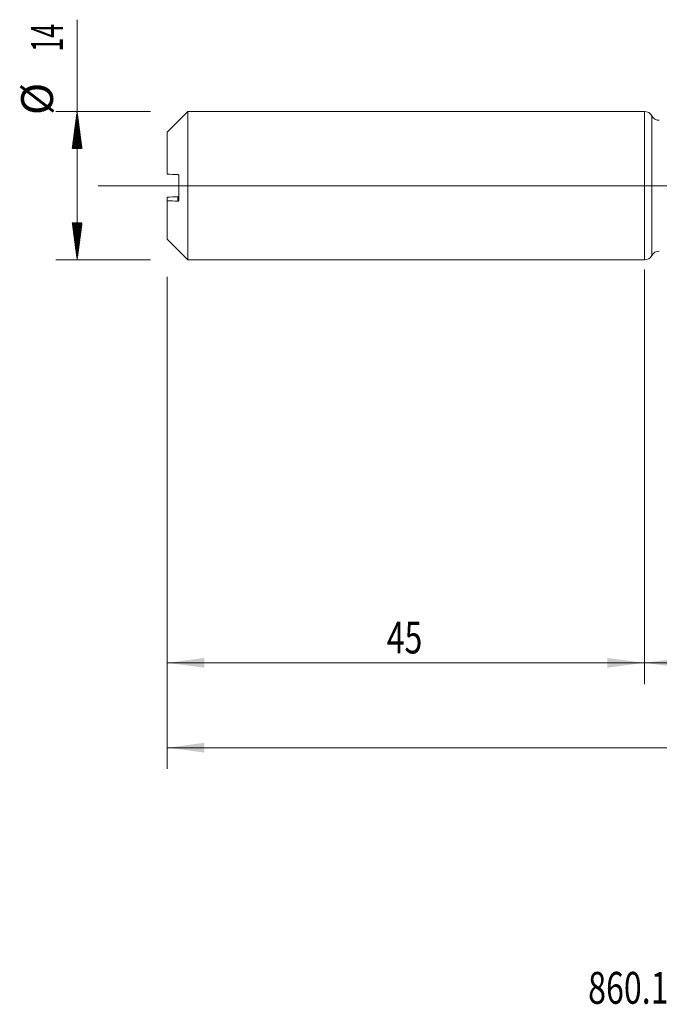
# Model space of a CAD drawing. Units: millimetres. Extents: x -200 to 105, y -200 to 32.
# Drawn here: x -59 to 1, y -77 to 16 of the extents above; entities that cross this region are included whole.
import ezdxf

# ---------------------------------------------------------------- set-up
doc = ezdxf.new("R2010")
doc.units = ezdxf.units.MM
doc.linetypes.add('CENTER', pattern=[47.5, 22, -8.5, 8.5, -8.5])
for name, color, linetype in [('1', 4, 'Continuous'), ('2', 7, 'Continuous'), ('SK1', 4, 'Continuous'), ('SK2', 7, 'Continuous'), ('SK4', 2, 'CENTER'), ('SK6', 5, 'Continuous')]:
    doc.layers.add(name, color=color, linetype=linetype)
doc.styles.add('iso_b_vert', font='simplex.shx')
doc.dimstyles.get("Standard").update_dxf_attribs({"dimtxt": 0.18, "dimasz": 0.18, "dimexe": 0.18, "dimexo": 0.0625, "dimgap": 0.09, "dimtad": 1, "dimzin": 0, "dimdsep": 52, "dimtxsty": 'Standard', "dimcen": 0.09, "dimadec": 0, "dimazin": 0, "dimtfac": 1, "dimtdec": 4, "dimtofl": 0, "dimtmove": 0, "dimatfit": 3, "dimfxl": 1, "dimtolj": 1, "dimtzin": 0, "dimarcsym": 0})

# ---------------------------------------------------------------- blocks, each defined once
blk = doc.blocks.new('_U2')
at = {"layer": 'SK2', "lineweight": 13}
for p, q in [((-45, -8.5875), (-45, -46.977383)), ((0, -8.5875), (0, -46.977383)), ((-45, -44.977383), (0, -44.977383))]:
    blk.add_line(p, q, dxfattribs=at)
at = {"layer": 'SK2', "lineweight": 18}
for points in [[(-45, -44.977383), (-41.500002, -44.5166), (-41.499998, -45.438167)], [(0, -44.977383), (-3.499998, -45.438167), (-3.500002, -44.5166)]]:
    blk.add_solid(points, dxfattribs=at)
at = {"layer": 'SK2', "lineweight": 18, "insert": (-24.290771, -44.092269), "char_height": 3, "attachment_point": 7, "line_spacing_factor": 1.084337, "style": 'iso_b_vert'}
blk.add_mtext('\\W0.7361;45', dxfattribs=at)
blk = doc.blocks.new('_U3')
at = {"layer": 'SK2', "lineweight": 13}
for p, q in [((79, -7.8875), (79, -54.977383)), ((-45, -8.5875), (-45, -54.977383)), ((-45, -52.977383), (79, -52.977383))]:
    blk.add_line(p, q, dxfattribs=at)
at = {"layer": 'SK2', "lineweight": 18}
for points in [[(-45, -52.977383), (-41.500002, -52.5166), (-41.499998, -53.438167)], [(79, -52.977383), (75.500002, -53.438167), (75.499998, -52.5166)]]:
    blk.add_solid(points, dxfattribs=at)
at = {"layer": 'SK2', "lineweight": 18, "insert": (14.463258, -52.092269), "char_height": 3, "attachment_point": 7, "line_spacing_factor": 1.084337, "style": 'iso_b_vert'}
blk.add_mtext('\\W0.6506;124', dxfattribs=at)
blk = doc.blocks.new('_U4')
at = {"layer": '2', "lineweight": 13}
for p, q in [((0, -7.8875), (0, -46.977383)), ((79, -7.8875), (79, -46.977383)), ((79, -44.977383), (0, -44.977383))]:
    blk.add_line(p, q, dxfattribs=at)
at = {"layer": '2', "lineweight": 18}
for points in [[(0, -44.977383), (3.499998, -44.5166), (3.500002, -45.438167)], [(79, -44.977383), (75.500002, -45.438167), (75.499998, -44.5166)]]:
    blk.add_solid(points, dxfattribs=at)
at = {"layer": '2', "lineweight": 18, "insert": (37.867172, -44.092269), "char_height": 3, "attachment_point": 7, "line_spacing_factor": 1.084337, "style": 'iso_b_vert'}
blk.add_mtext('\\W0.6927;79', dxfattribs=at)

msp = doc.modelspace()

# ---------------------------------------------------------------- hatches: boundary and pattern name
at = {"layer": 'SK2', "lineweight": 13}
h = msp.add_hatch(dxfattribs=at)
h.set_pattern_fill('ANSI31', color=256, scale=0.0062, style=0)
h.paths.add_polyline_path([(-53.5, 7), (-53.039, 3.5), (-53.961, 3.5)])
h = msp.add_hatch(dxfattribs=at)
h.set_pattern_fill('ANSI31', color=256, scale=0.0062, style=0)
h.paths.add_polyline_path([(-53.5, -7), (-53.961, -3.5), (-53.039, -3.5)])

# ---------------------------------------------------------------- linework, layer by layer
at = {"layer": '1', "lineweight": 18}
msp.add_line((0, 7), (0, -7), dxfattribs=at)
at = {"layer": '1', "lineweight": 13}
msp.add_line((0.703, -6.582), (0.703, 6.582), dxfattribs=at)
at = {"layer": '1', "lineweight": 13, "ltscale": 0.05}
msp.add_line((-51.5, 0), (83.223, 0), dxfattribs=at)
at = {"layer": '1', "lineweight": 18}
for centre, start, end in [((0, 6.2), 28.54073, 90), ((1.406, 6.964), 208.54073, 270.10313), ((1.406, -6.964), 89.89687, 151.45927), ((0, -6.2), 270, 331.45927)]:
    msp.add_arc(centre, 0.8, start, end, dxfattribs=at)
at = {"layer": 'SK1', "lineweight": 18}
for p, q in [((-43.055, 7), (-45, 5.055)), ((-43.055, -7), (-43.055, 7)), ((0, 7), (-43.055, 7)), ((0, 7), (0, -7)), ((-45, 5.055), (-45, 1.081)), ((-43.9, -1.357), (-43.9, 0.942)), ((-45, -1.081), (-45, -1.418)), ((-45, -5.055), (-45, -1.418)), ((-45, -5.055), (-43.055, -7)), ((-43.055, -7), (0, -7))]:
    msp.add_line(p, q, dxfattribs=at)
at = {"layer": 'SK1', "lineweight": 13}
msp.add_line((-44, -1.453), (-44, -1.046), dxfattribs=at)
at = {"layer": 'SK1', "lineweight": 18}
for points in [[(-44, 1.046), (-44.334, 1.057), (-44.668, 1.069), (-45, 1.081)], [(-44, -1.046), (-44.334, -1.057), (-44.668, -1.069), (-45, -1.081)], [(-45, -1.418), (-44.668, -1.429), (-44.334, -1.441), (-44, -1.453)]]:
    msp.add_open_spline(points, degree=3, dxfattribs=at)
for points, knots in [([(-43.9, 0.942), (-43.9, 0.946), (-43.9, 0.95), (-43.901, 0.958), (-43.902, 0.962), (-43.904, 0.97), (-43.905, 0.973), (-43.908, 0.98), (-43.909, 0.984), (-43.914, 0.994), (-43.918, 0.999), (-43.926, 1.01), (-43.93, 1.015), (-43.944, 1.028), (-43.955, 1.034), (-43.977, 1.043), (-43.988, 1.045), (-44, 1.046)], [0, 0, 0, 0, 0.0625, 0.0625, 0.125, 0.125, 0.1875, 0.1875, 0.25, 0.25, 0.375, 0.375, 0.5, 0.5, 0.75, 0.75, 1, 1, 1, 1]), ([(-43.9, -0.942), (-43.9, -0.946), (-43.9, -0.95), (-43.901, -0.958), (-43.902, -0.962), (-43.904, -0.97), (-43.905, -0.973), (-43.908, -0.98), (-43.909, -0.984), (-43.914, -0.994), (-43.918, -0.999), (-43.926, -1.01), (-43.93, -1.015), (-43.944, -1.028), (-43.955, -1.034), (-43.977, -1.043), (-43.988, -1.045), (-44, -1.046)], [0, 0, 0, 0, 0.0625, 0.0625, 0.125, 0.125, 0.1875, 0.1875, 0.25, 0.25, 0.375, 0.375, 0.5, 0.5, 0.75, 0.75, 1, 1, 1, 1]), ([(-44, -1.453), (-43.988, -1.453), (-43.977, -1.452), (-43.96, -1.446), (-43.955, -1.444), (-43.945, -1.438), (-43.94, -1.435), (-43.93, -1.427), (-43.926, -1.423), (-43.918, -1.413), (-43.914, -1.407), (-43.907, -1.395), (-43.905, -1.388), (-43.901, -1.373), (-43.9, -1.365), (-43.9, -1.357)], [0, 0, 0, 0, 0.25, 0.25, 0.375, 0.375, 0.5, 0.5, 0.625, 0.625, 0.75, 0.75, 0.875, 0.875, 1, 1, 1, 1])]:
    msp.add_open_spline(points, degree=3, knots=knots, dxfattribs=at)
at = {"layer": 'SK2', "lineweight": 13}
for p, q in [((-53.5, -7), (-53.5, 15.65)), ((-46.587, 7), (-55.5, 7)), ((-46.587, -7), (-55.5, -7))]:
    msp.add_line(p, q, dxfattribs=at)
at = {"layer": 'SK4', "lineweight": 18, "ltscale": 0.05}
msp.add_line((-48, 0), (82, 0), dxfattribs=at)

# ---------------------------------------------------------------- texts
at = {"layer": 'SK2', "lineweight": 18, "char_height": 3, "attachment_point": 7, "rotation": 90, "line_spacing_factor": 1.084337, "style": 'iso_b_vert'}
for s, insert in [('\\W0.5785;14', (-54.841, 12.635)), ('%%c', (-54.841, 6.658))]:
    msp.add_mtext(s, dxfattribs=dict(at, insert=insert))
at = {"layer": 'SK6', "lineweight": 18, "insert": (-5.305, -77.115), "char_height": 3, "attachment_point": 7, "line_spacing_factor": 1.084337, "style": 'iso_b_vert'}
msp.add_mtext('\\W0.7415;860.1-1260-059A1-SD S2BM', dxfattribs=at)

# ---------------------------------------------------------------- dimensions: what is measured, and where the dimension line sits
at = {"layer": '2', "lineweight": 18}
dim = msp.add_linear_dim(base=(0, -44.977), p1=(79, -6.3), p2=(0, -6.3), dimstyle='Standard', override={"dimtxt": 3, "dimasz": 3.5, "dimexe": 2, "dimexo": 1.5875, "dimgap": 1.5, "dimtad": 1, "dimtih": 1, "dimtoh": 0, "dimdec": 2, "dimlfac": 1, "dimzin": 8, "dimdsep": 46, "dimlunit": 2, "dimpost": '', "dimtxsty": 'iso_b_vert', "dimsah": 1, "dimse1": 0, "dimse2": 0, "dimsd1": 0, "dimsd2": 0, "dimclrd": 2, "dimclre": 2, "dimclrt": 2, "dimtol": 0, "dimtm": -0.1, "dimtfac": 1.166667, "dimtdec": 2, "dimtofl": 1, "dimtmove": 0, "dimtzin": 8, "dimlwd": 13, "dimlwe": 13}, dxfattribs=at)
dim.commit()
dim.dimension.update_dxf_attribs({"geometry": '_U4', "text_midpoint": (39.5, -44.977)})
at = {"layer": 'SK2', "lineweight": 18}
for base, p2, picture, middle in [((79, -52.977), (79, -6.3), '_U3', (17, -52.977)), ((0, -44.977), (0, -7), '_U2', (-22.5, -44.977))]:
    dim = msp.add_linear_dim(base=base, p1=(-45, -7), p2=p2, dimstyle='Standard', override={"dimtxt": 3, "dimasz": 3.5, "dimexe": 2, "dimexo": 1.5875, "dimgap": 1.5, "dimtad": 1, "dimtih": 1, "dimtoh": 0, "dimdec": 2, "dimlfac": 1, "dimzin": 8, "dimdsep": 46, "dimlunit": 2, "dimpost": '', "dimtxsty": 'iso_b_vert', "dimsah": 1, "dimse1": 0, "dimse2": 0, "dimsd1": 0, "dimsd2": 0, "dimclrd": 2, "dimclre": 2, "dimclrt": 2, "dimtol": 0, "dimtm": -0.1, "dimtfac": 1.166667, "dimtdec": 2, "dimtofl": 1, "dimtmove": 0, "dimtzin": 8, "dimlwd": 13, "dimlwe": 13}, dxfattribs=at)
    dim.commit()
    dim.dimension.update_dxf_attribs({"geometry": picture, "text_midpoint": middle})

doc.saveas('drawing.dxf')
